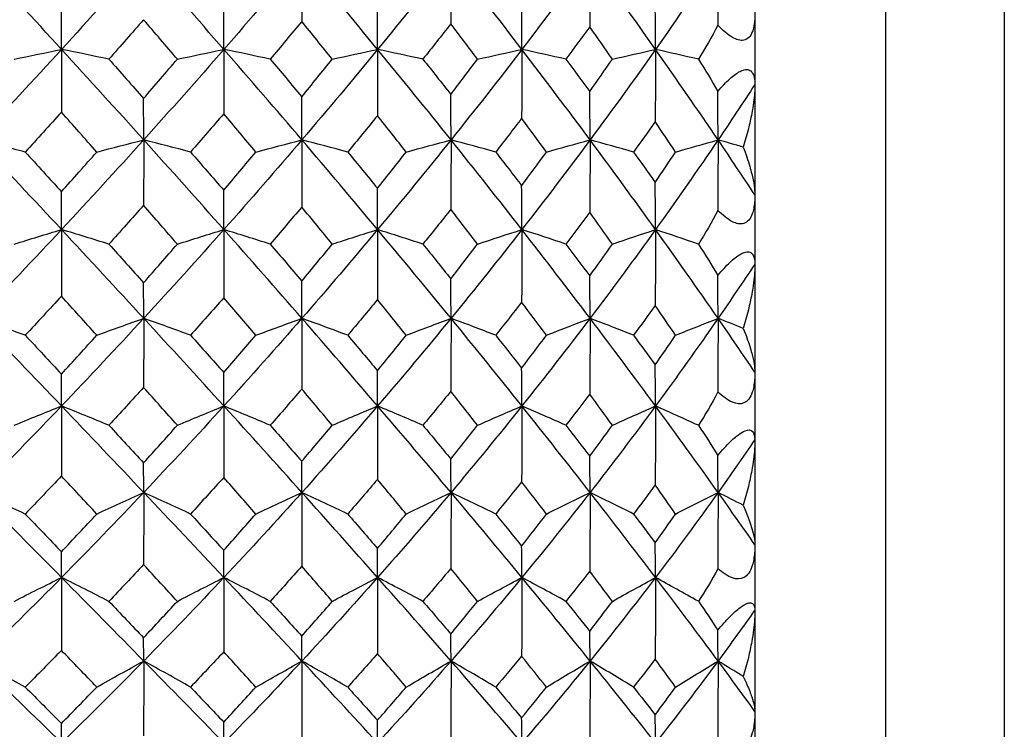
# Paper-space layout '_Back' of a CAD drawing. Units: millimetres. Extents: x -290 to 90, y -337 to 1056.
# Drawn here: x -179 to -171, y 691 to 697 of the extents above; entities that cross this region are included whole.
import ezdxf

# ---------------------------------------------------------------- set-up
doc = ezdxf.new("R2010")
doc.units = ezdxf.units.MM

psp = doc.layouts.new('_Back')

# ---------------------------------------------------------------- linework, layer by layer
at = {"color": 7, "linetype": 'Continuous', "lineweight": 25}
for p, q in [((-173, 718.7476), (-173, 681.2524)), ((-171.9, 716.4), (-171.9, 683.6)), ((-170.9, 715.4), (-170.9, 684.6))]:
    psp.add_line(p, q, dxfattribs=at)
for points in [[(-178.8374, 696.9136), (-179.0707, 697.1684), (-179.3065, 697.4242), (-179.5448, 697.6805)], [(-178.1456, 697.6805), (-178.3735, 697.4242), (-178.6041, 697.1684), (-178.8374, 696.9136)], [(-177.4707, 696.9136), (-177.6927, 697.1684), (-177.9177, 697.4242), (-178.1456, 697.6805)], [(-176.8137, 697.6805), (-177.0296, 697.4242), (-177.2486, 697.1684), (-177.4707, 696.9136)], [(-176.8137, 697.6805), (-176.8137, 697.5051), (-176.8141, 697.3273), (-176.815, 697.1487)], [(-176.1759, 696.9136), (-176.3852, 697.1684), (-176.5979, 697.4242), (-176.8137, 697.6805)], [(-175.5582, 697.6805), (-175.7606, 697.4242), (-175.9666, 697.1684), (-176.1759, 696.9136)], [(-175.5582, 697.6805), (-175.5582, 697.4988), (-175.5588, 697.3147), (-175.5599, 697.1296)], [(-174.9618, 696.9136), (-175.157, 697.1684), (-175.3558, 697.4242), (-175.5582, 697.6805)], [(-174.3877, 697.6805), (-174.5753, 697.4242), (-174.7667, 697.1684), (-174.9618, 696.9136)], [(-174.3877, 697.6805), (-174.3877, 697.4906), (-174.3885, 697.2983), (-174.3899, 697.1047)], [(-173.8369, 696.9136), (-174.0165, 697.1684), (-174.2002, 697.4242), (-174.3877, 697.6805)], [(-173.3102, 697.6805), (-173.4816, 697.4242), (-173.6572, 697.1684), (-173.8369, 696.9136)], [(-173.3102, 697.6805), (-173.3102, 697.4946), (-173.3111, 697.3066), (-173.3128, 697.1168)], [(-174.9618, 696.9136), (-174.9618, 697.05), (-174.9625, 697.1894), (-174.9637, 697.3309)], [(-173.8369, 696.9136), (-173.8369, 697.0593), (-173.8377, 697.2082), (-173.8394, 697.3594)], [(-178.8374, 696.9136), (-178.8374, 697.0334), (-178.8377, 697.1556), (-178.8382, 697.2793)], [(-177.4707, 696.9136), (-177.4707, 697.0375), (-177.471, 697.1641), (-177.4717, 697.2923)], [(-176.1759, 696.9136), (-176.1759, 697.043), (-176.1763, 697.1751), (-176.1773, 697.3091)], [(-178.1465, 697.1634), (-178.2436, 697.0526), (-178.3411, 696.9419), (-178.4392, 696.8313)], [(-177.8617, 696.8313), (-177.9566, 696.9419), (-178.0516, 697.0526), (-178.1465, 697.1634)], [(-176.815, 697.1487), (-176.903, 697.0427), (-176.9916, 696.937), (-177.0807, 696.8313)], [(-176.5579, 696.8313), (-176.643, 696.9369), (-176.7287, 697.0427), (-176.815, 697.1487)], [(-175.5599, 697.1296), (-175.6377, 697.03), (-175.7161, 696.9306), (-175.7949, 696.8313)], [(-175.3342, 696.8313), (-175.4089, 696.9306), (-175.4841, 697.03), (-175.5599, 697.1296)], [(-174.3899, 697.1047), (-174.4564, 697.0135), (-174.5232, 696.9223), (-174.5905, 696.8313)], [(-174.1992, 696.8313), (-174.2623, 696.9223), (-174.3259, 697.0135), (-174.3899, 697.1047)], [(-173.3128, 697.1168), (-173.3629, 697.0174), (-173.4171, 696.9214), (-173.476, 696.8314)], [(-178.8374, 696.9136), (-179.0707, 696.6588), (-179.3065, 696.4048), (-179.5448, 696.152)], [(-179.2366, 696.8313), (-179.1036, 696.8591), (-178.9702, 696.8866), (-178.8374, 696.9136)], [(-178.8374, 696.9136), (-178.8374, 696.739), (-178.8377, 696.5623), (-178.8382, 696.385)], [(-178.4392, 696.8313), (-178.572, 696.8592), (-178.7051, 696.8867), (-178.8374, 696.9136)], [(-178.1456, 696.152), (-178.3735, 696.4048), (-178.6041, 696.6588), (-178.8374, 696.9136)], [(-177.4707, 696.9136), (-177.6927, 696.6588), (-177.9177, 696.4048), (-178.1456, 696.152)], [(-177.8617, 696.8313), (-177.7314, 696.8591), (-177.6007, 696.8866), (-177.4707, 696.9136)], [(-177.4707, 696.9136), (-177.4707, 696.7348), (-177.471, 696.5539), (-177.4717, 696.3722)], [(-177.0807, 696.8313), (-177.2108, 696.8592), (-177.3411, 696.8867), (-177.4707, 696.9136)], [(-176.8137, 696.152), (-177.0296, 696.4048), (-177.2486, 696.6588), (-177.4707, 696.9136)], [(-176.1759, 696.9136), (-176.3852, 696.6588), (-176.5979, 696.4048), (-176.8137, 696.152)], [(-176.5579, 696.8313), (-176.4305, 696.8591), (-176.3029, 696.8865), (-176.1759, 696.9136)], [(-176.1759, 696.9136), (-176.1759, 696.7294), (-176.1763, 696.5429), (-176.1773, 696.3555)], [(-175.7949, 696.8313), (-175.9221, 696.8592), (-176.0493, 696.8866), (-176.1759, 696.9136)], [(-175.5582, 696.152), (-175.7606, 696.4048), (-175.9666, 696.6588), (-176.1759, 696.9136)], [(-174.9618, 696.9136), (-175.157, 696.6588), (-175.3558, 696.4048), (-175.5582, 696.152)], [(-175.3342, 696.8313), (-175.21, 696.859), (-175.0856, 696.8865), (-174.9618, 696.9136)], [(-174.9618, 696.9136), (-174.9618, 696.7223), (-174.9625, 696.5286), (-174.9637, 696.3339)], [(-174.5905, 696.8313), (-174.7145, 696.8591), (-174.8386, 696.8866), (-174.9618, 696.9136)], [(-174.3877, 696.152), (-174.5753, 696.4048), (-174.7667, 696.6588), (-174.9618, 696.9136)], [(-173.8369, 696.9136), (-174.0165, 696.6588), (-174.2002, 696.4048), (-174.3877, 696.152)], [(-174.1992, 696.8313), (-174.0783, 696.859), (-173.9573, 696.8865), (-173.8369, 696.9136)], [(-173.8369, 696.9136), (-173.8369, 696.7129), (-173.8377, 696.5098), (-173.8394, 696.3056)], [(-173.476, 696.8314), (-173.5964, 696.8591), (-173.717, 696.8866), (-173.8369, 696.9136)], [(-173.3102, 696.152), (-173.4816, 696.4048), (-173.6572, 696.6588), (-173.8369, 696.9136)], [(-178.4392, 696.8313), (-178.3411, 696.7208), (-178.2436, 696.6104), (-178.1465, 696.5002)], [(-178.1465, 696.5002), (-178.0516, 696.6104), (-177.9566, 696.7208), (-177.8617, 696.8313)], [(-177.0807, 696.8313), (-176.9916, 696.7257), (-176.903, 696.6202), (-176.815, 696.5149)], [(-176.815, 696.5149), (-176.7287, 696.6202), (-176.643, 696.7257), (-176.5579, 696.8313)], [(-175.7949, 696.8313), (-175.7161, 696.732), (-175.6377, 696.6329), (-175.5599, 696.5338)], [(-175.5599, 696.5338), (-175.4841, 696.6329), (-175.4089, 696.732), (-175.3342, 696.8313)], [(-174.5905, 696.8313), (-174.5232, 696.7403), (-174.4564, 696.6494), (-174.3899, 696.5586)], [(-174.3899, 696.5586), (-174.3259, 696.6494), (-174.2623, 696.7403), (-174.1992, 696.8313)], [(-173.476, 696.8314), (-173.4169, 696.742), (-173.3627, 696.6504), (-173.3128, 696.5585)], [(-173, 696.6178), (-173.1018, 696.4621), (-173.2052, 696.3069), (-173.3102, 696.152)], [(-176.8137, 696.152), (-176.8137, 696.2705), (-176.8141, 696.3917), (-176.815, 696.5149)], [(-175.5582, 696.152), (-175.5582, 696.2766), (-175.5588, 696.4042), (-175.5599, 696.5338)], [(-174.3877, 696.152), (-174.3877, 696.2846), (-174.3885, 696.4205), (-174.3899, 696.5586)], [(-173.3102, 696.152), (-173.3102, 696.2847), (-173.3111, 696.4202), (-173.3128, 696.5585)], [(-178.1456, 696.152), (-178.1456, 696.2657), (-178.1459, 696.3821), (-178.1465, 696.5002)], [(-178.8382, 696.385), (-178.9393, 696.2729), (-179.0408, 696.1611), (-179.1428, 696.0494)], [(-178.5408, 696.0494), (-178.6394, 696.1611), (-178.7386, 696.2729), (-178.8382, 696.385)], [(-177.4717, 696.3722), (-177.565, 696.2644), (-177.6582, 696.1568), (-177.7514, 696.0494)], [(-177.2003, 696.0494), (-177.2903, 696.1568), (-177.3807, 696.2644), (-177.4717, 696.3722)], [(-176.1773, 696.3555), (-176.2604, 696.2533), (-176.344, 696.1513), (-176.4282, 696.0494)], [(-175.9355, 696.0494), (-176.0155, 696.1512), (-176.0961, 696.2533), (-176.1773, 696.3555)], [(-174.9637, 696.3339), (-175.036, 696.2389), (-175.1088, 696.1441), (-175.182, 696.0494)], [(-174.7551, 696.0494), (-174.8242, 696.1441), (-174.8937, 696.2389), (-174.9637, 696.3339)], [(-173.8394, 696.3056), (-173.8997, 696.2201), (-173.9603, 696.1347), (-174.0214, 696.0494)], [(-173.6674, 696.0494), (-173.7243, 696.1347), (-173.7817, 696.2201), (-173.8394, 696.3056)], [(-179.1428, 696.0494), (-179.2769, 696.0841), (-179.4112, 696.1184), (-179.5448, 696.152)], [(-178.8374, 695.3969), (-179.0707, 695.6474), (-179.3065, 695.8991), (-179.5448, 696.152)], [(-178.1456, 696.152), (-178.3735, 695.8991), (-178.6041, 695.6474), (-178.8374, 695.3969)], [(-178.5408, 696.0494), (-178.4091, 696.084), (-178.2771, 696.1183), (-178.1456, 696.152)], [(-178.1456, 696.152), (-178.1456, 695.9698), (-178.1459, 695.7856), (-178.1465, 695.6008)], [(-177.7514, 696.0494), (-177.8829, 696.0841), (-178.0146, 696.1184), (-178.1456, 696.152)], [(-177.4707, 695.3969), (-177.6927, 695.6474), (-177.9177, 695.8991), (-178.1456, 696.152)], [(-176.8137, 696.152), (-177.0296, 695.8991), (-177.2486, 695.6474), (-177.4707, 695.3969)], [(-177.2003, 696.0494), (-177.0715, 696.084), (-176.9423, 696.1182), (-176.8137, 696.152)], [(-176.8137, 696.152), (-176.8137, 695.9651), (-176.8141, 695.776), (-176.815, 695.5863)], [(-176.4282, 696.0494), (-176.5568, 696.0841), (-176.6856, 696.1184), (-176.8137, 696.152)], [(-176.1759, 695.3969), (-176.3852, 695.6474), (-176.5979, 695.8991), (-176.8137, 696.152)], [(-175.5582, 696.152), (-175.7606, 695.8991), (-175.9666, 695.6474), (-176.1759, 695.3969)], [(-175.9355, 696.0494), (-175.8097, 696.0839), (-175.6837, 696.1182), (-175.5582, 696.152)], [(-175.5582, 696.152), (-175.5582, 695.9589), (-175.5588, 695.7636), (-175.5599, 695.5675)], [(-175.182, 696.0494), (-175.3076, 696.0841), (-175.4333, 696.1184), (-175.5582, 696.152)], [(-174.9618, 695.3969), (-175.157, 695.6474), (-175.3558, 695.8991), (-175.5582, 696.152)], [(-174.3877, 696.152), (-174.5753, 695.8991), (-174.7667, 695.6474), (-174.9618, 695.3969)], [(-174.7551, 696.0494), (-174.6325, 696.0839), (-174.5098, 696.1182), (-174.3877, 696.152)], [(-174.3877, 696.152), (-174.3877, 695.9508), (-174.3885, 695.7474), (-174.3899, 695.543)], [(-174.0214, 696.0494), (-174.1438, 696.0841), (-174.2661, 696.1183), (-174.3877, 696.152)], [(-173.8369, 695.3969), (-174.0165, 695.6474), (-174.2002, 695.8991), (-174.3877, 696.152)], [(-173.3102, 696.152), (-173.4816, 695.8991), (-173.6572, 695.6474), (-173.8369, 695.3969)], [(-173.6674, 696.0494), (-173.5482, 696.0839), (-173.4289, 696.1182), (-173.3102, 696.152)], [(-173.3102, 696.152), (-173.3102, 695.9557), (-173.3111, 695.7577), (-173.3128, 695.5579)], [(-173, 695.6887), (-173.1018, 695.8427), (-173.2052, 695.9971), (-173.3102, 696.152)], [(-173.0977, 696.091), (-173.1688, 696.1116), (-173.2396, 696.1319), (-173.3102, 696.152)], [(-179.1428, 696.0494), (-179.0408, 695.9377), (-178.9393, 695.8262), (-178.8382, 695.715)], [(-178.8382, 695.715), (-178.7386, 695.8262), (-178.6394, 695.9377), (-178.5408, 696.0494)], [(-177.7514, 696.0494), (-177.6582, 695.942), (-177.565, 695.8347), (-177.4717, 695.7277)], [(-177.4717, 695.7277), (-177.3807, 695.8348), (-177.2903, 695.942), (-177.2003, 696.0494)], [(-176.4282, 696.0494), (-176.344, 695.9475), (-176.2604, 695.8458), (-176.1773, 695.7443)], [(-176.1773, 695.7443), (-176.0961, 695.8458), (-176.0155, 695.9475), (-175.9355, 696.0494)], [(-175.182, 696.0494), (-175.1088, 695.9547), (-175.036, 695.8602), (-174.9637, 695.7658)], [(-174.9637, 695.7658), (-174.8937, 695.8601), (-174.8242, 695.9547), (-174.7551, 696.0494)], [(-174.0214, 696.0494), (-173.9603, 695.9641), (-173.8997, 695.8789), (-173.8394, 695.7938)], [(-173.8394, 695.7938), (-173.7817, 695.8789), (-173.7243, 695.9641), (-173.6674, 696.0494)], [(-174.9618, 695.3969), (-174.9618, 695.517), (-174.9625, 695.6402), (-174.9637, 695.7658)], [(-173.8369, 695.3969), (-173.8369, 695.5261), (-173.8377, 695.6587), (-173.8394, 695.7938)], [(-178.8374, 695.3969), (-178.8374, 695.5007), (-178.8377, 695.607), (-178.8382, 695.715)], [(-177.4707, 695.3969), (-177.4707, 695.5047), (-177.471, 695.6153), (-177.4717, 695.7277)], [(-176.1759, 695.3969), (-176.1759, 695.5101), (-176.1763, 695.6262), (-176.1773, 695.7443)], [(-178.1465, 695.6008), (-178.2436, 695.4917), (-178.3411, 695.3828), (-178.4392, 695.2742)], [(-177.8617, 695.2742), (-177.9566, 695.3828), (-178.0516, 695.4917), (-178.1465, 695.6008)], [(-176.815, 695.5863), (-176.903, 695.482), (-176.9916, 695.378), (-177.0807, 695.2742)], [(-176.5579, 695.2742), (-176.643, 695.378), (-176.7287, 695.482), (-176.815, 695.5863)], [(-175.5599, 695.5675), (-175.6377, 695.4695), (-175.7161, 695.3718), (-175.7949, 695.2742)], [(-175.3342, 695.2742), (-175.4089, 695.3718), (-175.4841, 695.4695), (-175.5599, 695.5675)], [(-174.3899, 695.543), (-174.4564, 695.4533), (-174.5232, 695.3636), (-174.5905, 695.2742)], [(-174.1992, 695.2742), (-174.2623, 695.3636), (-174.3259, 695.4533), (-174.3899, 695.543)], [(-173.3128, 695.5579), (-173.3629, 695.4585), (-173.4171, 695.363), (-173.476, 695.2743)], [(-178.8374, 695.3969), (-179.0707, 695.1465), (-179.3065, 694.8974), (-179.5448, 694.6497)], [(-179.2366, 695.2742), (-179.1036, 695.3156), (-178.9702, 695.3566), (-178.8374, 695.3969)], [(-178.8374, 695.3969), (-178.8374, 695.2114), (-178.8377, 695.0239), (-178.8382, 694.836)], [(-178.4392, 695.2742), (-178.572, 695.3157), (-178.7051, 695.3567), (-178.8374, 695.3969)], [(-178.1456, 694.6497), (-178.3735, 694.8974), (-178.6041, 695.1465), (-178.8374, 695.3969)], [(-177.4707, 695.3969), (-177.6927, 695.1465), (-177.9177, 694.8974), (-178.1456, 694.6497)], [(-177.8617, 695.2742), (-177.7314, 695.3156), (-177.6007, 695.3566), (-177.4707, 695.3969)], [(-177.4707, 695.3969), (-177.4707, 695.2073), (-177.471, 695.0156), (-177.4717, 694.8234)], [(-177.0807, 695.2742), (-177.2108, 695.3157), (-177.3411, 695.3567), (-177.4707, 695.3969)], [(-176.8137, 694.6497), (-177.0296, 694.8974), (-177.2486, 695.1465), (-177.4707, 695.3969)], [(-176.1759, 695.3969), (-176.3852, 695.1465), (-176.5979, 694.8974), (-176.8137, 694.6497)], [(-176.5579, 695.2742), (-176.4305, 695.3155), (-176.3029, 695.3565), (-176.1759, 695.3969)], [(-176.1759, 695.3969), (-176.1759, 695.2019), (-176.1763, 695.0048), (-176.1773, 694.8071)], [(-175.7949, 695.2742), (-175.9221, 695.3157), (-176.0493, 695.3567), (-176.1759, 695.3969)], [(-175.5582, 694.6497), (-175.7606, 694.8974), (-175.9666, 695.1465), (-176.1759, 695.3969)], [(-174.9618, 695.3969), (-175.157, 695.1465), (-175.3558, 694.8974), (-175.5582, 694.6497)], [(-175.3342, 695.2742), (-175.21, 695.3155), (-175.0856, 695.3565), (-174.9618, 695.3969)], [(-174.9618, 695.3969), (-174.9618, 695.1949), (-174.9625, 694.9907), (-174.9637, 694.7859)], [(-174.5905, 695.2742), (-174.7145, 695.3157), (-174.8386, 695.3567), (-174.9618, 695.3969)], [(-174.3877, 694.6497), (-174.5753, 694.8974), (-174.7667, 695.1465), (-174.9618, 695.3969)], [(-173.8369, 695.3969), (-174.0165, 695.1465), (-174.2002, 694.8974), (-174.3877, 694.6497)], [(-174.1992, 695.2742), (-174.0783, 695.3155), (-173.9573, 695.3565), (-173.8369, 695.3969)], [(-173.8369, 695.3969), (-173.8369, 695.1857), (-173.8377, 694.9723), (-173.8394, 694.7582)], [(-173.476, 695.2743), (-173.5964, 695.3157), (-173.717, 695.3567), (-173.8369, 695.3969)], [(-173.3102, 694.6497), (-173.4816, 694.8974), (-173.6572, 695.1465), (-173.8369, 695.3969)], [(-178.4392, 695.2742), (-178.3411, 695.1655), (-178.2436, 695.0571), (-178.1465, 694.949)], [(-178.1465, 694.949), (-178.0516, 695.0571), (-177.9566, 695.1655), (-177.8617, 695.2742)], [(-177.0807, 695.2742), (-176.9916, 695.1704), (-176.903, 695.0668), (-176.815, 694.9634)], [(-176.815, 694.9634), (-176.7287, 695.0668), (-176.643, 695.1704), (-176.5579, 695.2742)], [(-175.7949, 695.2742), (-175.7161, 695.1766), (-175.6377, 695.0792), (-175.5599, 694.982)], [(-175.5599, 694.982), (-175.4841, 695.0792), (-175.4089, 695.1766), (-175.3342, 695.2742)], [(-174.5905, 695.2742), (-174.5232, 695.1847), (-174.4564, 695.0954), (-174.3899, 695.0063)], [(-174.3899, 695.0063), (-174.3259, 695.0954), (-174.2623, 695.1847), (-174.1992, 695.2742)], [(-173.476, 695.2743), (-173.4169, 695.1867), (-173.3627, 695.0978), (-173.3128, 695.0093)], [(-173, 695.1064), (-173.1018, 694.9536), (-173.2052, 694.8014), (-173.3102, 694.6497)], [(-173.3102, 694.6497), (-173.3102, 694.7666), (-173.3111, 694.8865), (-173.3128, 695.0093)], [(-178.1456, 694.6497), (-178.1456, 694.7471), (-178.1459, 694.8471), (-178.1465, 694.949)], [(-176.8137, 694.6497), (-176.8137, 694.7517), (-176.8141, 694.8565), (-176.815, 694.9634)], [(-175.5582, 694.6497), (-175.5582, 694.7577), (-175.5588, 694.8687), (-175.5599, 694.982)], [(-174.3877, 694.6497), (-174.3877, 694.7655), (-174.3885, 694.8847), (-174.3899, 695.0063)], [(-178.8382, 694.836), (-178.9393, 694.7261), (-179.0408, 694.6164), (-179.1428, 694.5071)], [(-178.5408, 694.5071), (-178.6394, 694.6164), (-178.7386, 694.7261), (-178.8382, 694.836)], [(-177.4717, 694.8234), (-177.565, 694.7177), (-177.6582, 694.6123), (-177.7514, 694.5071)], [(-177.2003, 694.5071), (-177.2903, 694.6122), (-177.3807, 694.7177), (-177.4717, 694.8234)], [(-176.1773, 694.8071), (-176.2604, 694.7068), (-176.344, 694.6068), (-176.4282, 694.5071)], [(-175.9355, 694.5071), (-176.0155, 694.6068), (-176.0961, 694.7068), (-176.1773, 694.8071)], [(-174.9637, 694.7859), (-175.036, 694.6927), (-175.1088, 694.5998), (-175.182, 694.5071)], [(-174.7551, 694.5071), (-174.8242, 694.5998), (-174.8937, 694.6927), (-174.9637, 694.7859)], [(-173.8394, 694.7582), (-173.8997, 694.6743), (-173.9603, 694.5906), (-174.0214, 694.5071)], [(-173.6674, 694.5071), (-173.7243, 694.5906), (-173.7817, 694.6743), (-173.8394, 694.7582)], [(-179.1428, 694.5071), (-179.2769, 694.5554), (-179.4112, 694.603), (-179.5448, 694.6497)], [(-178.8374, 693.9117), (-179.0707, 694.156), (-179.3065, 694.4021), (-179.5448, 694.6497)], [(-178.1456, 694.6497), (-178.3735, 694.4021), (-178.6041, 694.156), (-178.8374, 693.9117)], [(-178.5408, 694.5071), (-178.4091, 694.5552), (-178.2771, 694.6028), (-178.1456, 694.6497)], [(-178.1456, 694.6497), (-178.1456, 694.4573), (-178.1459, 694.263), (-178.1465, 694.0683)], [(-177.7514, 694.5071), (-177.8829, 694.5553), (-178.0146, 694.603), (-178.1456, 694.6497)], [(-177.4707, 693.9117), (-177.6927, 694.156), (-177.9177, 694.4021), (-178.1456, 694.6497)], [(-176.8137, 694.6497), (-177.0296, 694.4021), (-177.2486, 694.156), (-177.4707, 693.9117)], [(-177.2003, 694.5071), (-177.0715, 694.5552), (-176.9423, 694.6028), (-176.8137, 694.6497)], [(-176.8137, 694.6497), (-176.8137, 694.4526), (-176.8141, 694.2536), (-176.815, 694.0541)], [(-176.4282, 694.5071), (-176.5568, 694.5553), (-176.6856, 694.603), (-176.8137, 694.6497)], [(-176.1759, 693.9117), (-176.3852, 694.156), (-176.5979, 694.4021), (-176.8137, 694.6497)], [(-175.5582, 694.6497), (-175.7606, 694.4021), (-175.9666, 694.156), (-176.1759, 693.9117)], [(-175.9355, 694.5071), (-175.8097, 694.5551), (-175.6837, 694.6028), (-175.5582, 694.6497)], [(-175.5582, 694.6497), (-175.5582, 694.4466), (-175.5588, 694.2414), (-175.5599, 694.0357)], [(-175.182, 694.5071), (-175.3076, 694.5553), (-175.4333, 694.603), (-175.5582, 694.6497)], [(-174.9618, 693.9117), (-175.157, 694.156), (-175.3558, 694.4021), (-175.5582, 694.6497)], [(-174.3877, 694.6497), (-174.5753, 694.4021), (-174.7667, 694.156), (-174.9618, 693.9117)], [(-174.7551, 694.5071), (-174.6325, 694.5551), (-174.5098, 694.6027), (-174.3877, 694.6497)], [(-174.3877, 694.6497), (-174.3877, 694.4386), (-174.3885, 694.2255), (-174.3899, 694.0118)], [(-174.0214, 694.5071), (-174.1438, 694.5553), (-174.2661, 694.6029), (-174.3877, 694.6497)], [(-173.8369, 693.9117), (-174.0165, 694.156), (-174.2002, 694.4021), (-174.3877, 694.6497)], [(-173.3102, 694.6497), (-173.4816, 694.4021), (-173.6572, 694.156), (-173.8369, 693.9117)], [(-173.6674, 694.5071), (-173.5482, 694.5551), (-173.4289, 694.6027), (-173.3102, 694.6497)], [(-173.3102, 694.6497), (-173.3102, 694.4445), (-173.3111, 694.2377), (-173.3128, 694.0295)], [(-173, 694.1965), (-173.1018, 694.347), (-173.2052, 694.4981), (-173.3102, 694.6497)], [(-173.0977, 694.565), (-173.1688, 694.5935), (-173.2396, 694.6218), (-173.3102, 694.6497)], [(-179.1428, 694.5071), (-179.0408, 694.3977), (-178.9393, 694.2886), (-178.8382, 694.1798)], [(-178.8382, 694.1798), (-178.7386, 694.2886), (-178.6394, 694.3977), (-178.5408, 694.5071)], [(-177.7514, 694.5071), (-177.6582, 694.4019), (-177.565, 694.297), (-177.4717, 694.1923)], [(-177.4717, 694.1923), (-177.3807, 694.297), (-177.2903, 694.4019), (-177.2003, 694.5071)], [(-176.4282, 694.5071), (-176.344, 694.4073), (-176.2604, 694.3078), (-176.1773, 694.2085)], [(-176.1773, 694.2085), (-176.0961, 694.3078), (-176.0155, 694.4073), (-175.9355, 694.5071)], [(-175.182, 694.5071), (-175.1088, 694.4143), (-175.036, 694.3218), (-174.9637, 694.2295)], [(-174.9637, 694.2295), (-174.8937, 694.3218), (-174.8242, 694.4143), (-174.7551, 694.5071)], [(-174.0214, 694.5071), (-173.9603, 694.4235), (-173.8997, 694.3402), (-173.8394, 694.257)], [(-173.8394, 694.257), (-173.7817, 694.3402), (-173.7243, 694.4235), (-173.6674, 694.5071)], [(-178.8374, 693.9117), (-178.8374, 693.9987), (-178.8377, 694.0883), (-178.8382, 694.1798)], [(-177.4707, 693.9117), (-177.4707, 694.0027), (-177.471, 694.0965), (-177.4717, 694.1923)], [(-176.1759, 693.9117), (-176.1759, 694.0079), (-176.1763, 694.1071), (-176.1773, 694.2085)], [(-174.9618, 693.9117), (-174.9618, 694.0146), (-174.9625, 694.1208), (-174.9637, 694.2295)], [(-173.8369, 693.9117), (-173.8369, 694.0235), (-173.8377, 694.1388), (-173.8394, 694.257)], [(-178.1465, 694.0683), (-178.2436, 693.9616), (-178.3411, 693.8553), (-178.4392, 693.7493)], [(-177.8617, 693.7493), (-177.9566, 693.8553), (-178.0516, 693.9617), (-178.1465, 694.0683)], [(-176.815, 694.0541), (-176.903, 693.9522), (-176.9916, 693.8506), (-177.0807, 693.7493)], [(-176.5579, 693.7493), (-176.643, 693.8506), (-176.7287, 693.9522), (-176.815, 694.0541)], [(-175.5599, 694.0357), (-175.6377, 693.94), (-175.7161, 693.8445), (-175.7949, 693.7493)], [(-175.3342, 693.7493), (-175.4089, 693.8445), (-175.4841, 693.94), (-175.5599, 694.0357)], [(-173.3128, 694.0295), (-173.3629, 693.9306), (-173.4171, 693.8363), (-173.476, 693.7495)], [(-174.3899, 694.0118), (-174.4564, 693.9241), (-174.5232, 693.8366), (-174.5905, 693.7493)], [(-174.1992, 693.7493), (-174.2623, 693.8366), (-174.3259, 693.9241), (-174.3899, 694.0118)], [(-178.8374, 693.9117), (-179.0707, 693.6673), (-179.3065, 693.4247), (-179.5448, 693.184)], [(-179.2366, 693.7493), (-179.1036, 693.8041), (-178.9702, 693.8583), (-178.8374, 693.9117)], [(-178.8374, 693.9117), (-178.8374, 693.7164), (-178.8377, 693.5194), (-178.8382, 693.3223)], [(-178.4392, 693.7493), (-178.572, 693.8043), (-178.7051, 693.8585), (-178.8374, 693.9117)], [(-178.1456, 693.184), (-178.3735, 693.4247), (-178.6041, 693.6673), (-178.8374, 693.9117)], [(-177.4707, 693.9117), (-177.6927, 693.6673), (-177.9177, 693.4247), (-178.1456, 693.184)], [(-177.8617, 693.7493), (-177.7314, 693.8041), (-177.6007, 693.8583), (-177.4707, 693.9117)], [(-177.4707, 693.9117), (-177.4707, 693.7124), (-177.471, 693.5114), (-177.4717, 693.31)], [(-177.0807, 693.7493), (-177.2108, 693.8043), (-177.3411, 693.8585), (-177.4707, 693.9117)], [(-176.8137, 693.184), (-177.0296, 693.4247), (-177.2486, 693.6673), (-177.4707, 693.9117)], [(-176.1759, 693.9117), (-176.3852, 693.6673), (-176.5979, 693.4247), (-176.8137, 693.184)], [(-176.5579, 693.7493), (-176.4305, 693.804), (-176.3029, 693.8583), (-176.1759, 693.9117)], [(-176.1759, 693.9117), (-176.1759, 693.7072), (-176.1763, 693.5008), (-176.1773, 693.2941)], [(-175.7949, 693.7493), (-175.9221, 693.8042), (-176.0493, 693.8585), (-176.1759, 693.9117)], [(-175.5582, 693.184), (-175.7606, 693.4247), (-175.9666, 693.6673), (-176.1759, 693.9117)], [(-174.9618, 693.9117), (-175.157, 693.6673), (-175.3558, 693.4247), (-175.5582, 693.184)], [(-175.3342, 693.7493), (-175.21, 693.804), (-175.0856, 693.8582), (-174.9618, 693.9117)], [(-174.9618, 693.9117), (-174.9618, 693.7004), (-174.9625, 693.4871), (-174.9637, 693.2735)], [(-174.5905, 693.7493), (-174.7145, 693.8042), (-174.8386, 693.8585), (-174.9618, 693.9117)], [(-174.3877, 693.184), (-174.5753, 693.4247), (-174.7667, 693.6673), (-174.9618, 693.9117)], [(-173.8369, 693.9117), (-174.0165, 693.6673), (-174.2002, 693.4247), (-174.3877, 693.184)], [(-174.1992, 693.7493), (-174.0783, 693.804), (-173.9573, 693.8582), (-173.8369, 693.9117)], [(-173.8369, 693.9117), (-173.8369, 693.6914), (-173.8377, 693.4692), (-173.8394, 693.2465)], [(-173.476, 693.7495), (-173.5964, 693.8042), (-173.717, 693.8584), (-173.8369, 693.9117)], [(-173.3102, 693.184), (-173.4816, 693.4247), (-173.6572, 693.6673), (-173.8369, 693.9117)], [(-178.4392, 693.7493), (-178.3411, 693.6433), (-178.2436, 693.5377), (-178.1465, 693.4323)], [(-178.1465, 693.4323), (-178.0516, 693.5376), (-177.9566, 693.6433), (-177.8617, 693.7493)], [(-177.0807, 693.7493), (-176.9916, 693.648), (-176.903, 693.547), (-176.815, 693.4463)], [(-176.815, 693.4463), (-176.7287, 693.547), (-176.643, 693.648), (-176.5579, 693.7493)], [(-175.7949, 693.7493), (-175.7161, 693.6541), (-175.6377, 693.5592), (-175.5599, 693.4645)], [(-175.5599, 693.4645), (-175.4841, 693.5592), (-175.4089, 693.6541), (-175.3342, 693.7493)], [(-174.5905, 693.7493), (-174.5232, 693.6621), (-174.4564, 693.575), (-174.3899, 693.4881)], [(-174.3899, 693.4881), (-174.3259, 693.575), (-174.2623, 693.6621), (-174.1992, 693.7493)], [(-173.476, 693.7495), (-173.4158, 693.6626), (-173.3618, 693.5771), (-173.3128, 693.4942)], [(-173, 693.6284), (-173.1018, 693.4796), (-173.2052, 693.3314), (-173.3102, 693.184)], [(-176.8137, 693.184), (-176.8137, 693.2688), (-176.8141, 693.3564), (-176.815, 693.4463)], [(-175.5582, 693.184), (-175.5582, 693.2746), (-175.5588, 693.3683), (-175.5599, 693.4645)], [(-174.3877, 693.184), (-174.3877, 693.2822), (-174.3885, 693.3838), (-174.3899, 693.4881)], [(-173.3102, 693.184), (-173.3102, 693.2843), (-173.3111, 693.3877), (-173.3128, 693.4942)], [(-178.1456, 693.184), (-178.1456, 693.2643), (-178.1459, 693.3473), (-178.1465, 693.4323)], [(-178.8382, 693.3223), (-178.9393, 693.2152), (-179.0408, 693.1086), (-179.1428, 693.0023)], [(-178.5408, 693.0023), (-178.6394, 693.1086), (-178.7386, 693.2153), (-178.8382, 693.3223)], [(-177.4717, 693.31), (-177.565, 693.2071), (-177.6582, 693.1045), (-177.7514, 693.0023)], [(-177.2003, 693.0023), (-177.2903, 693.1045), (-177.3807, 693.2071), (-177.4717, 693.31)], [(-176.1773, 693.2941), (-176.2604, 693.1965), (-176.344, 693.0993), (-176.4282, 693.0023)], [(-175.9355, 693.0023), (-176.0155, 693.0992), (-176.0961, 693.1965), (-176.1773, 693.2941)], [(-174.9637, 693.2735), (-175.036, 693.1828), (-175.1088, 693.0924), (-175.182, 693.0023)], [(-174.7551, 693.0023), (-174.8242, 693.0924), (-174.8937, 693.1828), (-174.9637, 693.2735)], [(-173.8394, 693.2465), (-173.8997, 693.1649), (-173.9603, 693.0835), (-174.0214, 693.0023)], [(-173.6674, 693.0023), (-173.7243, 693.0835), (-173.7817, 693.1649), (-173.8394, 693.2465)], [(-179.1428, 693.0023), (-179.2769, 693.0638), (-179.4112, 693.1245), (-179.5448, 693.184)], [(-178.8374, 692.468), (-179.0707, 692.7046), (-179.3065, 692.9434), (-179.5448, 693.184)], [(-178.1456, 693.184), (-178.3735, 692.9434), (-178.6041, 692.7046), (-178.8374, 692.468)], [(-178.5408, 693.0023), (-178.4091, 693.0636), (-178.2771, 693.1243), (-178.1456, 693.184)], [(-178.1456, 693.184), (-178.1456, 692.9826), (-178.1459, 692.7795), (-178.1465, 692.5763)], [(-177.7514, 693.0023), (-177.8829, 693.0638), (-178.0146, 693.1245), (-178.1456, 693.184)], [(-177.4707, 692.468), (-177.6927, 692.7046), (-177.9177, 692.9434), (-178.1456, 693.184)], [(-176.8137, 693.184), (-177.0296, 692.9434), (-177.2486, 692.7046), (-177.4707, 692.468)], [(-177.2003, 693.0023), (-177.0715, 693.0635), (-176.9423, 693.1243), (-176.8137, 693.184)], [(-176.8137, 693.184), (-176.8137, 692.9781), (-176.8141, 692.7704), (-176.815, 692.5625)], [(-176.4282, 693.0023), (-176.5568, 693.0638), (-176.6856, 693.1245), (-176.8137, 693.184)], [(-176.1759, 692.468), (-176.3852, 692.7046), (-176.5979, 692.9434), (-176.8137, 693.184)], [(-175.5582, 693.184), (-175.7606, 692.9434), (-175.9666, 692.7046), (-176.1759, 692.468)], [(-175.9355, 693.0023), (-175.8097, 693.0635), (-175.6837, 693.1242), (-175.5582, 693.184)], [(-175.5582, 693.184), (-175.5582, 692.9722), (-175.5588, 692.7586), (-175.5599, 692.5447)], [(-175.182, 693.0023), (-175.3076, 693.0637), (-175.4333, 693.1245), (-175.5582, 693.184)], [(-174.9618, 692.468), (-175.157, 692.7046), (-175.3558, 692.9434), (-175.5582, 693.184)], [(-174.3877, 693.184), (-174.5753, 692.9434), (-174.7667, 692.7046), (-174.9618, 692.468)], [(-174.7551, 693.0023), (-174.6325, 693.0635), (-174.5098, 693.1242), (-174.3877, 693.184)], [(-174.3877, 693.184), (-174.3877, 692.9645), (-174.3885, 692.7431), (-174.3899, 692.5215)], [(-174.0214, 693.0023), (-174.1438, 693.0637), (-174.2661, 693.1244), (-174.3877, 693.184)], [(-173.8369, 692.468), (-174.0165, 692.7046), (-174.2002, 692.9434), (-174.3877, 693.184)], [(-173.3102, 693.184), (-173.4816, 692.9434), (-173.6572, 692.7046), (-173.8369, 692.468)], [(-173.6674, 693.0023), (-173.5482, 693.0634), (-173.4289, 693.1241), (-173.3102, 693.184)], [(-173.3102, 693.184), (-173.3102, 692.9712), (-173.3111, 692.7571), (-173.3128, 692.5418)], [(-173.0977, 693.0761), (-173.1688, 693.1124), (-173.2396, 693.1484), (-173.3102, 693.184)], [(-173, 692.7441), (-173.1018, 692.89), (-173.2052, 693.0366), (-173.3102, 693.184)], [(-173.0977, 693.0761), (-173.0342, 692.9284), (-173, 692.8141), (-173, 692.7441)], [(-179.1428, 693.0023), (-179.0408, 692.896), (-178.9393, 692.79), (-178.8382, 692.6845)], [(-178.8382, 692.6845), (-178.7386, 692.79), (-178.6394, 692.896), (-178.5408, 693.0023)], [(-177.7514, 693.0023), (-177.6582, 692.9), (-177.565, 692.7981), (-177.4717, 692.6966)], [(-177.4717, 692.6966), (-177.3807, 692.7982), (-177.2903, 692.9), (-177.2003, 693.0023)], [(-176.4282, 693.0023), (-176.344, 692.9053), (-176.2604, 692.8087), (-176.1773, 692.7123)], [(-176.1773, 692.7123), (-176.0961, 692.8087), (-176.0155, 692.9053), (-175.9355, 693.0023)], [(-175.182, 693.0023), (-175.1088, 692.9121), (-175.036, 692.8223), (-174.9637, 692.7327)], [(-174.9637, 692.7327), (-174.8937, 692.8223), (-174.8242, 692.9122), (-174.7551, 693.0023)], [(-174.0214, 693.0023), (-173.9603, 692.9211), (-173.8997, 692.8401), (-173.8394, 692.7594)], [(-173.8394, 692.7594), (-173.7817, 692.8401), (-173.7243, 692.9211), (-173.6674, 693.0023)], [(-177.4707, 692.468), (-177.4707, 692.5416), (-177.471, 692.618), (-177.4717, 692.6966)], [(-176.1759, 692.468), (-176.1759, 692.5466), (-176.1763, 692.6282), (-176.1773, 692.7123)], [(-174.9618, 692.468), (-174.9618, 692.5531), (-174.9625, 692.6416), (-174.9637, 692.7327)], [(-173.8369, 692.468), (-173.8369, 692.5617), (-173.8377, 692.659), (-173.8394, 692.7594)], [(-178.8374, 692.468), (-178.8374, 692.5377), (-178.8377, 692.6101), (-178.8382, 692.6845)], [(-178.1465, 692.5763), (-178.2436, 692.4728), (-178.3411, 692.3698), (-178.4392, 692.2672)], [(-177.8617, 692.2672), (-177.9566, 692.3698), (-178.0516, 692.4728), (-178.1465, 692.5763)], [(-176.815, 692.5625), (-176.903, 692.4637), (-176.9916, 692.3653), (-177.0807, 692.2672)], [(-176.5579, 692.2672), (-176.643, 692.3653), (-176.7287, 692.4637), (-176.815, 692.5625)], [(-175.5599, 692.5447), (-175.6377, 692.4519), (-175.7161, 692.3594), (-175.7949, 692.2672)], [(-175.3342, 692.2672), (-175.4089, 692.3594), (-175.4841, 692.4519), (-175.5599, 692.5447)], [(-174.3899, 692.5215), (-174.4564, 692.4365), (-174.5232, 692.3517), (-174.5905, 692.2672)], [(-174.1992, 692.2672), (-174.2623, 692.3517), (-174.3259, 692.4365), (-174.3899, 692.5215)], [(-173.3128, 692.5418), (-173.3629, 692.4441), (-173.4171, 692.3517), (-173.476, 692.2674)], [(-178.8374, 692.468), (-179.0707, 692.2315), (-179.3065, 691.997), (-179.5448, 691.7649)], [(-179.2366, 692.2672), (-179.1036, 692.3349), (-178.9702, 692.402), (-178.8374, 692.468)], [(-178.8374, 692.468), (-178.8374, 692.2644), (-178.8377, 692.0592), (-178.8382, 691.8542)], [(-178.4392, 692.2672), (-178.572, 692.3352), (-178.7051, 692.4023), (-178.8374, 692.468)], [(-178.1456, 691.7649), (-178.3735, 691.997), (-178.6041, 692.2315), (-178.8374, 692.468)], [(-177.4707, 692.468), (-177.6927, 692.2314), (-177.9177, 691.997), (-178.1456, 691.7649)], [(-177.8617, 692.2672), (-177.7314, 692.3349), (-177.6007, 692.402), (-177.4707, 692.468)], [(-177.4707, 692.468), (-177.4707, 692.2606), (-177.471, 692.0514), (-177.4717, 691.8423)], [(-177.0807, 692.2672), (-177.2108, 692.3351), (-177.3411, 692.4022), (-177.4707, 692.468)], [(-176.8137, 691.7649), (-177.0296, 691.997), (-177.2486, 692.2314), (-177.4707, 692.468)], [(-176.1759, 692.468), (-176.3852, 692.2315), (-176.5979, 691.997), (-176.8137, 691.7649)], [(-176.5579, 692.2672), (-176.4305, 692.3349), (-176.3029, 692.4019), (-176.1759, 692.468)], [(-176.1759, 692.468), (-176.1759, 692.2555), (-176.1763, 692.0412), (-176.1773, 691.8269)], [(-175.7949, 692.2672), (-175.9221, 692.3351), (-176.0493, 692.4022), (-176.1759, 692.468)], [(-175.5582, 691.7649), (-175.7606, 691.997), (-175.9666, 692.2314), (-176.1759, 692.468)], [(-174.9618, 692.468), (-175.157, 692.2314), (-175.3558, 691.997), (-175.5582, 691.7649)], [(-175.3342, 692.2672), (-175.21, 692.3348), (-175.0856, 692.4019), (-174.9618, 692.468)], [(-174.9618, 692.468), (-174.9618, 692.2488), (-174.9625, 692.028), (-174.9637, 691.807)], [(-174.5905, 692.2672), (-174.7145, 692.3351), (-174.8386, 692.4022), (-174.9618, 692.468)], [(-174.3877, 691.7649), (-174.5753, 691.997), (-174.7667, 692.2315), (-174.9618, 692.468)], [(-173.8369, 692.468), (-174.0165, 692.2314), (-174.2002, 691.997), (-174.3877, 691.7649)], [(-174.1992, 692.2672), (-174.0783, 692.3348), (-173.9573, 692.4018), (-173.8369, 692.468)], [(-173.8369, 692.468), (-173.8369, 692.2401), (-173.8377, 692.0106), (-173.8394, 691.781)], [(-173.476, 692.2674), (-173.5964, 692.3351), (-173.717, 692.4022), (-173.8369, 692.468)], [(-173.3102, 691.7649), (-173.4816, 691.997), (-173.6572, 692.2314), (-173.8369, 692.468)], [(-178.4392, 692.2672), (-178.3411, 692.1645), (-178.2436, 692.0623), (-178.1465, 691.9605)], [(-178.1465, 691.9605), (-178.0516, 692.0623), (-177.9566, 692.1645), (-177.8617, 692.2672)], [(-177.0807, 692.2672), (-176.9916, 692.1691), (-176.903, 692.0714), (-176.815, 691.974)], [(-176.815, 691.974), (-176.7287, 692.0714), (-176.643, 692.1691), (-176.5579, 692.2672)], [(-175.7949, 692.2672), (-175.7161, 692.175), (-175.6377, 692.0831), (-175.5599, 691.9916)], [(-175.5599, 691.9916), (-175.4841, 692.0831), (-175.4089, 692.175), (-175.3342, 692.2672)], [(-174.5905, 692.2672), (-174.5232, 692.1827), (-174.4564, 692.0984), (-174.3899, 692.0145)], [(-174.3899, 692.0145), (-174.3259, 692.0984), (-174.2623, 692.1827), (-174.1992, 692.2672)], [(-173.476, 692.2674), (-173.4169, 692.1851), (-173.3627, 692.1034), (-173.3128, 692.0235)], [(-173, 692.1939), (-173.1018, 692.0501), (-173.2052, 691.9071), (-173.3102, 691.7649)], [(-178.1456, 691.7649), (-178.1456, 691.8275), (-178.1459, 691.8929), (-178.1465, 691.9605)], [(-176.8137, 691.7649), (-176.8137, 691.8318), (-176.8141, 691.9017), (-176.815, 691.974)], [(-175.5582, 691.7649), (-175.5582, 691.8374), (-175.5588, 691.9132), (-175.5599, 691.9916)], [(-174.3877, 691.7649), (-174.3877, 691.8448), (-174.3885, 691.9281), (-174.3899, 692.0145)], [(-173.3102, 691.7649), (-173.3102, 691.8479), (-173.3111, 691.9341), (-173.3128, 692.0235)], [(-178.8382, 691.8542), (-178.9393, 691.7508), (-179.0408, 691.6478), (-179.1428, 691.5453)], [(-178.5408, 691.5453), (-178.6394, 691.6478), (-178.7386, 691.7508), (-178.8382, 691.8542)], [(-177.4717, 691.8423), (-177.565, 691.7429), (-177.6582, 691.6439), (-177.7514, 691.5453)], [(-177.2003, 691.5453), (-177.2903, 691.6439), (-177.3807, 691.7429), (-177.4717, 691.8423)], [(-176.1773, 691.8269), (-176.2604, 691.7327), (-176.344, 691.6388), (-176.4282, 691.5453)], [(-175.9355, 691.5453), (-176.0155, 691.6388), (-176.0961, 691.7327), (-176.1773, 691.8269)], [(-174.9637, 691.807), (-175.036, 691.7194), (-175.1088, 691.6322), (-175.182, 691.5453)], [(-174.7551, 691.5453), (-174.8242, 691.6322), (-174.8937, 691.7195), (-174.9637, 691.807)], [(-173.8394, 691.781), (-173.8997, 691.7021), (-173.9603, 691.6236), (-174.0214, 691.5453)], [(-173.6674, 691.5453), (-173.7243, 691.6236), (-173.7817, 691.7021), (-173.8394, 691.781)], [(-179.1428, 691.5453), (-179.2769, 691.6196), (-179.4112, 691.693), (-179.5448, 691.7649)], [(-178.8374, 691.0758), (-179.0707, 691.303), (-179.3065, 691.5328), (-179.5448, 691.7649)], [(-178.1456, 691.7649), (-178.3735, 691.5328), (-178.6041, 691.303), (-178.8374, 691.0758)], [(-178.5408, 691.5453), (-178.4091, 691.6193), (-178.2771, 691.6927), (-178.1456, 691.7649)], [(-178.1456, 691.7649), (-178.1456, 691.5559), (-178.1459, 691.3453), (-178.1465, 691.1349)], [(-177.7514, 691.5453), (-177.8829, 691.6196), (-178.0146, 691.693), (-178.1456, 691.7649)], [(-177.4707, 691.0758), (-177.6927, 691.303), (-177.9177, 691.5328), (-178.1456, 691.7649)], [(-176.8137, 691.7649), (-177.0296, 691.5328), (-177.2486, 691.303), (-177.4707, 691.0758)], [(-177.2003, 691.5453), (-177.0715, 691.6193), (-176.9423, 691.6927), (-176.8137, 691.7649)], [(-176.8137, 691.7649), (-176.8137, 691.5515), (-176.8141, 691.3366), (-176.815, 691.1217)], [(-176.4282, 691.5453), (-176.5568, 691.6196), (-176.6856, 691.693), (-176.8137, 691.7649)], [(-176.1759, 691.0758), (-176.3852, 691.303), (-176.5979, 691.5328), (-176.8137, 691.7649)], [(-175.5582, 691.7649), (-175.7606, 691.5328), (-175.9666, 691.303), (-176.1759, 691.0758)], [(-175.9355, 691.5453), (-175.8097, 691.6193), (-175.6837, 691.6926), (-175.5582, 691.7649)], [(-175.5582, 691.7649), (-175.5582, 691.5458), (-175.5588, 691.3252), (-175.5599, 691.1046)], [(-175.182, 691.5453), (-175.3076, 691.6195), (-175.4333, 691.6929), (-175.5582, 691.7649)], [(-174.9618, 691.0758), (-175.157, 691.303), (-175.3558, 691.5328), (-175.5582, 691.7649)], [(-174.3877, 691.7649), (-174.5753, 691.5328), (-174.7667, 691.303), (-174.9618, 691.0758)], [(-174.7551, 691.5453), (-174.6325, 691.6192), (-174.5098, 691.6926), (-174.3877, 691.7649)], [(-174.3877, 691.7649), (-174.3877, 691.5384), (-174.3885, 691.3103), (-174.3899, 691.0823)], [(-174.0214, 691.5453), (-174.1438, 691.6195), (-174.2661, 691.6929), (-174.3877, 691.7649)], [(-173.8369, 691.0758), (-174.0165, 691.303), (-174.2002, 691.5328), (-174.3877, 691.7649)], [(-173.3102, 691.7649), (-173.4816, 691.5328), (-173.6572, 691.303), (-173.8369, 691.0758)], [(-173.6674, 691.5453), (-173.5482, 691.6192), (-173.4289, 691.6925), (-173.3102, 691.7649)], [(-173.3102, 691.7649), (-173.3102, 691.5459), (-173.3111, 691.3259), (-173.3128, 691.105)], [(-173.0977, 691.6345), (-173.1688, 691.6784), (-173.2396, 691.7218), (-173.3102, 691.7649)], [(-173, 691.3411), (-173.1018, 691.4815), (-173.2052, 691.6227), (-173.3102, 691.7649)], [(-179.1428, 691.5453), (-179.0408, 691.4428), (-178.9393, 691.3407), (-178.8382, 691.2391)], [(-178.8382, 691.2391), (-178.7386, 691.3407), (-178.6394, 691.4428), (-178.5408, 691.5453)], [(-177.7514, 691.5453), (-177.6582, 691.4467), (-177.565, 691.3485), (-177.4717, 691.2508)], [(-177.4717, 691.2508), (-177.3807, 691.3485), (-177.2903, 691.4467), (-177.2003, 691.5453)], [(-176.4282, 691.5453), (-176.344, 691.4518), (-176.2604, 691.3586), (-176.1773, 691.2659)], [(-176.1773, 691.2659), (-176.0961, 691.3586), (-176.0155, 691.4518), (-175.9355, 691.5453)], [(-175.182, 691.5453), (-175.1088, 691.4584), (-175.036, 691.3718), (-174.9637, 691.2855)], [(-174.9637, 691.2855), (-174.8937, 691.3718), (-174.8242, 691.4584), (-174.7551, 691.5453)], [(-174.0214, 691.5453), (-173.9603, 691.467), (-173.8997, 691.389), (-173.8394, 691.3112)], [(-173.8394, 691.3112), (-173.7817, 691.389), (-173.7243, 691.467), (-173.6674, 691.5453)], [(-174.9618, 691.0758), (-174.9618, 691.1425), (-174.9625, 691.2126), (-174.9637, 691.2855)], [(-173.8369, 691.0758), (-173.8369, 691.1507), (-173.8377, 691.2294), (-173.8394, 691.3112)], [(-178.8374, 691.0758), (-178.8374, 691.1277), (-178.8377, 691.1823), (-178.8382, 691.2391)], [(-177.4707, 691.0758), (-177.4707, 691.1314), (-177.471, 691.1899), (-177.4717, 691.2508)], [(-176.1759, 691.0758), (-176.1759, 691.1363), (-176.1763, 691.1998), (-176.1773, 691.2659)]]:
    psp.add_open_spline(points, degree=3, dxfattribs=at)
for points, knots in [([(-173, 697.2103), (-173.0004, 697.1904), (-173.0013, 697.1525), (-173.0088, 697.1023), (-173.0229, 697.0529), (-173.0482, 697.0099), (-173.1023, 696.9795), (-173.1994, 697.0072), (-173.272, 697.0774), (-173.3128, 697.1168)], [0, 0, 0, 0, 0.104066, 0.19821, 0.283254, 0.411296, 0.528394, 0.7354, 1, 1, 1, 1]), ([(-173.3128, 696.5585), (-173.2952, 696.5788), (-173.2617, 696.6173), (-173.2117, 696.6663), (-173.1662, 696.704), (-173.1254, 696.73), (-173.0847, 696.7459), (-173.0467, 696.7445), (-173.0189, 696.7198), (-173.0026, 696.6765), (-173.0009, 696.6383), (-173, 696.6178)], [0, 0, 0, 0, 0.1168441, 0.2211337, 0.3147248, 0.4001527, 0.4806908, 0.5956657, 0.7217552, 0.8504783, 1, 1, 1, 1]), ([(-173, 696.6178), (-173.0006, 696.5944), (-173.0018, 696.5449), (-173.011, 696.4628), (-173.0276, 696.3619), (-173.055, 696.2367), (-173.0827, 696.1423), (-173.0977, 696.091)], [0, 0, 0, 0, 0.140805, 0.298824, 0.474574, 0.714589, 1, 1, 1, 1]), ([(-173.0977, 696.091), (-173.0873, 696.0621), (-173.0674, 696.0073), (-173.0439, 695.9322), (-173.0221, 695.8511), (-173.0043, 695.7679), (-173.0013, 695.7136), (-173, 695.6887)], [0, 0, 0, 0, 0.195752, 0.371266, 0.52671, 0.782981, 1, 1, 1, 1]), ([(-173, 695.6887), (-173.0004, 695.6677), (-173.0013, 695.6278), (-173.0088, 695.5743), (-173.0229, 695.521), (-173.0482, 695.4732), (-173.1023, 695.4357), (-173.1994, 695.4546), (-173.272, 695.5208), (-173.3128, 695.5579)], [0, 0, 0, 0, 0.104066, 0.19821, 0.283254, 0.411296, 0.528394, 0.7354, 1, 1, 1, 1]), ([(-173.3128, 695.0093), (-173.2952, 695.0299), (-173.2617, 695.0689), (-173.2117, 695.1196), (-173.1662, 695.1596), (-173.1254, 695.1886), (-173.0847, 695.2086), (-173.0467, 695.2127), (-173.0189, 695.1945), (-173.0026, 695.1582), (-173.0009, 695.1245), (-173, 695.1064)], [0, 0, 0, 0, 0.116844, 0.221134, 0.314725, 0.400153, 0.480691, 0.595666, 0.721755, 0.850478, 1, 1, 1, 1]), ([(-173, 695.1064), (-173.0006, 695.082), (-173.0018, 695.0302), (-173.011, 694.9452), (-173.0276, 694.8413), (-173.055, 694.713), (-173.0827, 694.6171), (-173.0977, 694.565)], [0, 0, 0, 0, 0.140805, 0.298824, 0.474574, 0.714589, 1, 1, 1, 1]), ([(-173.0977, 694.565), (-173.0873, 694.538), (-173.0674, 694.4867), (-173.0439, 694.4171), (-173.0221, 694.3425), (-173.0043, 694.2667), (-173.0013, 694.2186), (-173, 694.1965)], [0, 0, 0, 0, 0.195752, 0.371266, 0.52671, 0.782981, 1, 1, 1, 1]), ([(-173, 694.1965), (-173.0005, 694.1745), (-173.0013, 694.1326), (-173.0089, 694.0759), (-173.023, 694.0192), (-173.0484, 693.9673), (-173.1023, 693.9231), (-173.1993, 693.933), (-173.272, 693.9948), (-173.3128, 694.0295)], [0, 0, 0, 0, 0.104764, 0.199365, 0.284648, 0.411797, 0.528111, 0.735243, 1, 1, 1, 1]), ([(-173.3128, 693.4942), (-173.2948, 693.5154), (-173.2608, 693.5553), (-173.2021, 693.6166), (-173.1398, 693.6718), (-173.0667, 693.7156), (-173.0077, 693.7069), (-173.0028, 693.6567), (-173, 693.6284)], [0, 0, 0, 0, 0.119832, 0.225697, 0.37222, 0.504055, 0.720071, 1, 1, 1, 1]), ([(-173, 693.6284), (-173.0006, 693.6031), (-173.0018, 693.5495), (-173.011, 693.4622), (-173.0276, 693.3559), (-173.055, 693.2255), (-173.0827, 693.1287), (-173.0977, 693.0761)], [0, 0, 0, 0, 0.140805, 0.298824, 0.474574, 0.714589, 1, 1, 1, 1]), ([(-173, 692.7441), (-173.0004, 692.7214), (-173.0013, 692.6783), (-173.0088, 692.6193), (-173.0229, 692.5592), (-173.0482, 692.5029), (-173.1023, 692.452), (-173.1994, 692.453), (-173.272, 692.5099), (-173.3128, 692.5418)], [0, 0, 0, 0, 0.104067, 0.19821, 0.283254, 0.411296, 0.528394, 0.7354, 1, 1, 1, 1]), ([(-173.3128, 692.0235), (-173.2952, 692.0442), (-173.2617, 692.0834), (-173.2117, 692.1366), (-173.1662, 692.1805), (-173.1254, 692.2148), (-173.0847, 692.2424), (-173.0467, 692.2574), (-173.0189, 692.2527), (-173.0026, 692.2311), (-173.0009, 692.2069), (-173, 692.1939)], [0, 0, 0, 0, 0.116844, 0.221134, 0.314725, 0.400153, 0.480691, 0.595666, 0.721755, 0.850478, 1, 1, 1, 1]), ([(-173, 692.1939), (-173.0006, 692.168), (-173.0018, 692.1129), (-173.011, 692.0237), (-173.0276, 691.9159), (-173.055, 691.7842), (-173.0827, 691.6872), (-173.0977, 691.6345)], [0, 0, 0, 0, 0.140805, 0.298824, 0.474574, 0.714589, 1, 1, 1, 1]), ([(-173.0977, 691.6345), (-173.0873, 691.6117), (-173.0674, 691.5687), (-173.0439, 691.5114), (-173.0221, 691.4512), (-173.0043, 691.3918), (-173.0013, 691.3571), (-173, 691.3411)], [0, 0, 0, 0, 0.195752, 0.371266, 0.52671, 0.782981, 1, 1, 1, 1]), ([(-173, 691.3411), (-173.0004, 691.3179), (-173.0013, 691.2735), (-173.0088, 691.2124), (-173.0229, 691.1496), (-173.0482, 691.0896), (-173.1023, 691.0325), (-173.1994, 691.0245), (-173.272, 691.0761), (-173.3128, 691.105)], [0, 0, 0, 0, 0.104067, 0.19821, 0.283254, 0.411296, 0.528394, 0.7354, 1, 1, 1, 1])]:
    psp.add_open_spline(points, degree=3, knots=knots, dxfattribs=at)

doc.saveas('drawing.dxf')
